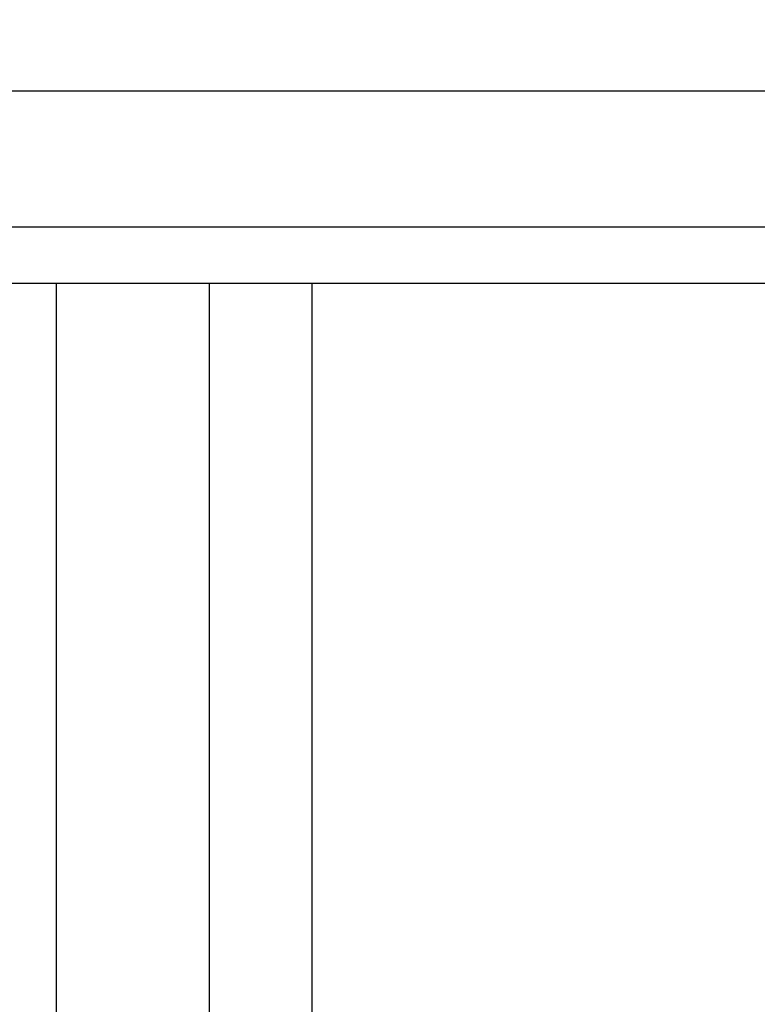
# Model space of a CAD drawing. Units: inches. Extents: x 0.2 to 11.9, y -0.3 to 8.4.
# Drawn here: x 2.6 to 2.8, y 7.1 to 7.3 of the extents above; entities that cross this region are included whole.
import ezdxf

# ---------------------------------------------------------------- set-up
doc = ezdxf.new("R2010")
doc.units = ezdxf.units.IN
doc.header["$LTSCALE"] = 0.605
doc.header["$MEASUREMENT"] = 0
doc.layers.get('0').update_dxf_attribs({"linetype": 'CONTINUOUS'})
doc.styles.get("Standard").update_dxf_attribs({"font": 'arial.ttf'})
doc.dimstyles.new('DIMSTYLE_1', dxfattribs={"dimtxt": 0.125, "dimasz": 0.1875, "dimexe": 0.125, "dimexo": 0.0625, "dimgap": 0.0625, "dimtad": 0, "dimtih": 1, "dimtoh": 1, "dimdec": 1, "dimlfac": 12.5, "dimzin": 4, "dimdsep": 46, "dimtxsty": 'Standard', "dimblk": '_FILLED', "dimblk1": '_FILLED', "dimblk2": '_FILLED', "dimcen": 0.09, "dimadec": 3, "dimazin": 1, "dimtp": 0.001, "dimtm": 0.001, "dimtfac": 1, "dimtdec": 1, "dimtofl": 0, "dimtmove": 0, "dimatfit": 3, "dimldrblk": '_FILLED', "dimfxl": 0, "dimtolj": 1, "dimtzin": 4, "dimarcsym": 0})

# ---------------------------------------------------------------- blocks, each defined once
blk = doc.blocks.new('_FILLED')
at = {"color": 0, "linetype": 'ByBlock'}
blk.add_solid([(0, 0), (-1, 0.1667), (-1, -0.1667)], dxfattribs=at)
blk = doc.blocks.new('*D3')
at = {"color": 2, "linetype": 'Continuous', "transparency": 16777216}
for p, q in [((1.48508, 6.06468), (1.48508, 7.78715)), ((3.30252, 6.06468), (3.30252, 7.78715)), ((1.48508, 7.66215), (2.13729, 7.66215)), ((3.30252, 7.66215), (2.6503, 7.66215))]:
    blk.add_line(p, q, dxfattribs=at)
at = {"color": 2, "linetype": 'Continuous', "transparency": 16777216, "xscale": 0.1875, "yscale": 0.1875, "zscale": 0.1875, "rotation": 180}
blk.add_blockref('_FILLED', (1.48508, 7.66215), dxfattribs=at)
at = {"color": 2, "linetype": 'Continuous', "transparency": 16777216, "xscale": 0.1875, "yscale": 0.1875, "zscale": 0.1875}
blk.add_blockref('_FILLED', (3.30252, 7.66215), dxfattribs=at)
at = {"color": 2, "linetype": 'Continuous', "transparency": 16777216, "insert": (2.36964, 7.72465), "char_height": 0.125, "width": 0.3880112, "attachment_point": 2, "line_spacing_factor": 0.9}
blk.add_mtext('22.7\\P[577]', dxfattribs=at)

msp = doc.modelspace()

# ---------------------------------------------------------------- linework, layer by layer
at = {"color": 7, "linetype": 'Continuous'}
for p, q in [((3.233547, 7.282183), (1.554052, 7.282183)), ((3.23331, 7.248675), (1.554289, 7.248675)), ((1.546925, 7.234939), (3.240673, 7.234939)), ((2.622969, 6.875914), (2.622969, 7.234939)), ((2.660636, 6.874983), (2.660636, 7.234939)), ((2.685891, 7.234939), (2.685891, 7.050414))]:
    msp.add_line(p, q, dxfattribs=at)

# ---------------------------------------------------------------- dimensions: what is measured, and where the dimension line sits
at = {"color": 2, "linetype": 'Continuous'}
dim = msp.add_linear_dim(base=(3.302516, 7.662145), p1=(1.485082, 6.002183), p2=(3.302516, 6.002183), text='<>\\P[]', dimstyle='DIMSTYLE_1', dxfattribs=at)
dim.commit()
dim.dimension.update_dxf_attribs({"geometry": '*D3', "text_midpoint": (2.393799, 7.568395), "dimtype": 160})

doc.saveas('drawing.dxf')
